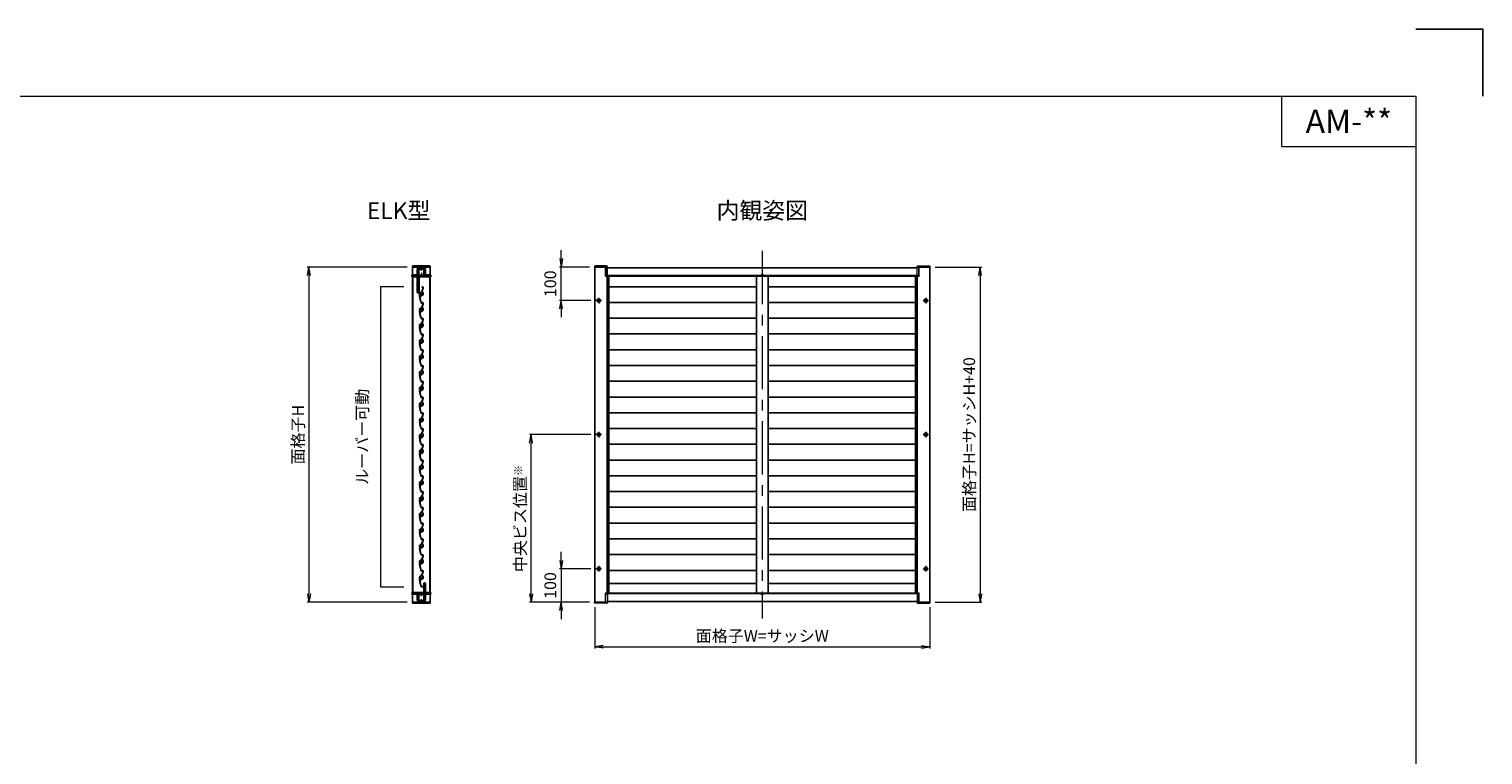
# Model space of a CAD drawing. Units: millimetres. Extents: x 0 to 1830, y 0 to 594.
# Drawn here: x 1396 to 1830, y 377 to 594 of the extents above; entities that cross this region are included whole.
import ezdxf
from ezdxf.enums import TextEntityAlignment as Align

# ---------------------------------------------------------------- set-up
doc = ezdxf.new("R2010")
doc.units = ezdxf.units.MM
doc.header["$MEASUREMENT"] = 0
doc.linetypes.add('CENTER', pattern=[50.8, 31.75, -6.35, 6.35, -6.35])
doc.layers.get('Defpoints').update_dxf_attribs({"color": 252})
for name, color, linetype, lineweight in [('buhin', 152, 'Continuous', 13), ('center', 2, 'CENTER', 13), ('gaikei', 104, 'Continuous', 25), ('katazai', 7, 'Continuous', 40), ('louver', 122, 'Continuous', 25), ('louver3', 3, 'Continuous', 25), ('moji', 7, 'Continuous', 13), ('sunpou', 201, 'Continuous', 13), ('zuwaku', 7, 'Continuous', 13)]:
    doc.layers.add(name, color=color, linetype=linetype, lineweight=lineweight)
doc.styles.get("Standard").update_dxf_attribs({"font": 'simplex.shx', "width": 0.8, "bigfont": 'extfont2.shx'})
doc.styles.add('style', font='txt')
doc.dimstyles.new('Standardx0.1', dxfattribs={"dimtxt": 3.5, "dimasz": 2.5, "dimexe": 0.5, "dimexo": 1.5, "dimgap": 1.5, "dimtad": 1, "dimlfac": 10, "dimdsep": 46, "dimtxsty": 'Standard', "dimblk": 'OPEN', "dimcen": 0, "dimclrd": 256, "dimclre": 256, "dimclrt": 256, "dimadec": 0, "dimazin": 2, "dimtfac": 1, "dimtmove": 0, "dimatfit": 3, "dimldrblk": 'OPEN', "dimfxl": 1, "dimtolj": 1, "dimtzin": 0, "dimlwd": -1, "dimlwe": -1, "dimarcsym": 0})

# ---------------------------------------------------------------- blocks, each defined once
blk = doc.blocks.new('A$C1A732B3D')
at = {"layer": 'Defpoints'}
for p, q in [((5.66, -5.66), (-5.66, 5.66)), ((-5.66, -5.66), (5.66, 5.66))]:
    blk.add_line(p, q, dxfattribs=at)
blk.add_circle((0, 0), 5, dxfattribs=at)
blk = doc.blocks.new('A-3_p')
at = {"layer": 'Defpoints'}
for p in [(325, 497.33), (462.5, 333.23), (737.5, 333.23), (325, 170.33)]:
    blk.add_blockref('A$C1A732B3D', p, dxfattribs=at)
blk = doc.blocks.new('_Open')
at = {"color": 0, "lineweight": -2}
for p, q in [((-1, 0.17), (0, 0)), ((-1, -0.17), (0, 0)), ((0, 0), (-1, 0))]:
    blk.add_line(p, q, dxfattribs=at)
blk = doc.blocks.new('*D1390')
at = {"layer": 'Defpoints', "color": 0}
for p in [(1565, 423.03), (1665, 423.03), (1665, 409.73)]:
    blk.add_point(p, dxfattribs=at)
at = {"layer": 'sunpou'}
for p, q in [((1565, 421.53), (1565, 409.23)), ((1665, 421.53), (1665, 409.23)), ((1567.5, 409.73), (1662.5, 409.73))]:
    blk.add_line(p, q, dxfattribs=at)
at = {"layer": 'sunpou', "xscale": 2.5, "yscale": 2.5, "zscale": 2.5, "rotation": 180}
blk.add_blockref('_Open', (1565, 409.73), dxfattribs=at)
at = {"layer": 'sunpou', "xscale": 2.5, "yscale": 2.5, "zscale": 2.5}
blk.add_blockref('_Open', (1665, 409.73), dxfattribs=at)
at = {"layer": 'sunpou', "insert": (1615, 412.98), "char_height": 3.5, "attachment_point": 5}
blk.add_mtext('\\A1;面格子W=サッシW', dxfattribs=at)
blk = doc.blocks.new('*D1391')
at = {"layer": 'Defpoints', "color": 0}
for p in [(1510.57, 523.03), (1479.73, 423.03), (1510.57, 423.03)]:
    blk.add_point(p, dxfattribs=at)
at = {"layer": 'sunpou'}
for p, q in [((1509.07, 523.03), (1479.23, 523.03)), ((1479.73, 520.53), (1479.73, 425.53)), ((1509.07, 423.03), (1479.23, 423.03))]:
    blk.add_line(p, q, dxfattribs=at)
at = {"layer": 'sunpou', "xscale": 2.5, "yscale": 2.5, "zscale": 2.5}
for p, rotation in [((1479.73, 523.03), 90), ((1479.73, 423.03), 270)]:
    blk.add_blockref('_Open', p, dxfattribs=dict(at, rotation=rotation))
at = {"layer": 'sunpou', "insert": (1476.48, 473.03), "char_height": 3.5, "attachment_point": 5, "rotation": 90}
blk.add_mtext('\\A1;面格子H', dxfattribs=at)
blk = doc.blocks.new('3KP10527')
at = {"layer": 'buhin'}
for p, q in [((-27, 7), (-27, 6)), ((-27, 6), (27, 6)), ((-26.5, 6), (-26.5, -19.5)), ((25, 9), (-25, 9)), ((-5, 4.1), (5, 4.1)), ((26.5, -19.5), (26.5, 6)), ((27, 6), (27, 7)), ((-26.5, -19.5), (-10.2, -19.5)), ((-10.2, -19.5), (-10.2, -1.1)), ((10.2, -1.1), (10.2, -19.5)), ((10.2, -19.5), (26.5, -19.5))]:
    blk.add_line(p, q, dxfattribs=at)
for centre, radius, start, end in [((-25, 7), 2, 90, 180), ((-5, -1.1), 5.2, 90, 180), ((5, -1.1), 5.2, 360, 90), ((25, 7), 2, 0, 90)]:
    blk.add_arc(centre, radius, start, end, dxfattribs=at)
blk = doc.blocks.new('H-27609_k')
at = {"layer": 'center', "ltscale": 0.2}
for p, q in [((-4.9, 1.6), (4.9, -1.6)), ((-1.6, -4.9), (1.6, 4.9))]:
    blk.add_line(p, q, dxfattribs=at)
at = {"layer": 'louver3'}
for p, q in [((-4.9, -2.1), (-4.1, 0.3)), ((-3.2, 6.4), (-3.6, 5.1)), ((-3.5, 2.2), (-2.6, 4.9)), ((-3.5, 0.6), (-3.4, 0.6)), ((-3.1, 1.5), (-3.2, 1.6)), ((-2.3, 5.6), (-2.4, 5.1)), ((-0.7, 2.4), (-1.5, 2.7)), ((2.8, 1.3), (2, 1.5)), ((4.1, -0.6), (5.1, 2.4)), ((4.9, -1.4), (6.3, 2.9)), ((5.3, 3.2), (5.1, 2.7)), ((5.4, 3.5), (5.2, 8.3)), ((6.4, 3.3), (6.1, 9.7)), ((9.5, 21.5), (11.1, 20.7)), ((11.4, 21.4), (9.9, 22.2)), ((11.2, 20.5), (10.2, 17.6)), ((11, 17.3), (11.9, 20.2)), ((-7.2, -23.9), (-7.1, -24)), ((-3.4, -24.1), (-6.9, -23)), ((-5.6, -4.4), (-5.2, -3.1)), ((-5, -2.9), (-4.9, -2.3)), ((-4.3, -24.9), (-3.7, -25.1)), ((-3.5, -24.9), (-3.3, -24.4)), ((2.9, -1.8), (3.7, -2)), ((3.5, -0.9), (3.4, -0.9))]:
    blk.add_line(p, q, dxfattribs=at)
for centre, radius, start, end in [((-7.9, 0.1), 2.56, 326.8107, 357.1893), ((-7.4, 1.6), 2.56, 326.8107, 357.1893), ((-5, 0), 0.3, 146.8107, 177.1893), ((-4.6, 1.4), 0.3, 146.8107, 177.1893), ((-7, 3), 2.56, 326.8107, 357.1893), ((-6.5, 4.4), 2.56, 326.8107, 357.1893), ((-4.1, 2.9), 0.3, 146.8107, 177.1893), ((-3.6, 0.1), 0.5, 72, 162), ((-3.7, 4.3), 0.3, 146.8107, 177.1893), ((-6, 5.9), 2.56, 326.8107, 342), ((-3, 2), 0.5, 162, 252), ((-3.5, 0.3), 0.3, 355.213, 72), ((-2.9, 6.3), 0.3, 97.4325, 162), ((0, 0), 3.2, 175.213, 323.6823), ((-3, 1.8), 0.3, 252, 328.787), ((-5, 22.5), 16, 277.4325, 342), ((0, 0), 3.2, 123.6335, 148.787), ((-2.4, 4.8), 0.2, 120.5904, 162), ((-2.6, 5.2), 0.2, 300.5904, 342), ((-2.1, 5.6), 0.2, 99.7177, 162), ((-5, 22.5), 17, 279.7177, 304.789), ((-1.6, 2.4), 0.3, 72, 123.6335), ((2.7, 1), 0.3, 20.3665, 72), ((0, 0), 3.2, 350.2132, 20.3665), ((4.9, 8.3), 0.3, 2, 124.789), ((5.3, 2.6), 0.2, 162, 203.4096), ((4.9, 2.4), 0.2, 342, 23.4096), ((5.2, 3.4), 0.2, 318.2914, 2), ((5.4, 3.2), 0.2, 138.2914, 162), ((6.6, 9.7), 0.5, 132.2102, 182), ((-5, 22.5), 16.8, 312.2102, 342), ((5.4, 3.2), 1, 342, 2), ((9.7, 21.9), 0.4, 62, 242), ((11, 20.5), 0.2, 342, 62), ((11, 20.5), 1, 342, 62), ((-7.7, -14.5), 0.5, 166.0087, 187.9913), ((-13.5, -13), 5.5, 346.0087, 5.9913), ((-13.6, -15.3), 5.5, 358, 7.9913), ((51.9, -17.6), 60, 178, 185.2414), ((-13.3, -10.8), 5.5, 344.0087, 3.9913), ((-7.5, -12.4), 0.5, 164.0087, 185.9913), ((-6.9, -23), 1, 185.2414, 252), ((-13, -8.5), 5.5, 342.0087, 1.9913), ((-7.3, -10.3), 0.5, 162.0087, 183.9913), ((-12.6, -6.2), 5.5, 340.0087, 359.9913), ((-7, -8.3), 0.5, 160.0087, 181.9913), ((-12.2, -4), 5.5, 338.0087, 357.9913), ((51.9, -17.6), 59, 167.0929, 185.2414), ((-6.6, -6.2), 0.5, 158.0087, 179.9913), ((-7.9, -26.4), 2.56, 56.8107, 72), ((-6.2, -4.2), 0.5, 144.9108, 177.9913), ((-8.2, -2.8), 1.9, 324.9108, 359.3263), ((-6.3, -24), 0.3, 236.8107, 267.1893), ((-6, -2.8), 0.3, 146.8107, 179.3263), ((-6.5, -26.9), 2.56, 56.8107, 87.1893), ((-8.4, -1.3), 2.56, 326.8107, 357.1893), ((-5.5, -1.4), 0.3, 146.8107, 177.1893), ((-5, -3.2), 0.2, 120.5904, 162), ((-5.2, -2.8), 0.2, 300.5904, 342), ((-4.9, -24.5), 0.3, 236.8107, 267.1893), ((-4.7, -2.1), 0.2, 162, 203.4096), ((-5.1, -2.3), 0.2, 342, 23.4096), ((-5, -27.3), 2.56, 72, 87.1893), ((-3.7, -24.9), 0.2, 252, 342), ((-3.5, -24.3), 0.2, 342, 72), ((2.8, -2.1), 0.3, 72, 143.6823), ((3.4, -0.6), 0.3, 170.2132, 252), ((3.6, -0.4), 0.5, 252, 342), ((4, -1.1), 1, 252, 342)]:
    blk.add_arc(centre, radius, start, end, dxfattribs=at)
blk = doc.blocks.new('H-27724')
at = {"layer": 'center', "ltscale": 0.2}
for p, q in [((-5.25, 17), (5.25, 17)), ((-5.25, 0), (5.25, 0)), ((0, 11.75), (0, 22.25)), ((0, -5.25), (0, 5.25))]:
    blk.add_line(p, q, dxfattribs=at)
at = {"layer": 'katazai'}
for p, q in [((9, 49.5), (9, 21)), ((10, 21), (10, 49.5)), ((-26.5, 20.8), (-26.5, 20.2)), ((9, 21), (-26.3, 21)), ((-26.3, 20), (-10, 20)), ((-10, 20), (-10, 8.8)), ((-10, 8.8), (-9.7, 8.5)), ((-9.7, 8.5), (-10, 8.2)), ((-10, 8.2), (-10, 1)), ((-9, 19.5), (-9, 1)), ((8.5, 20), (-8.5, 20)), ((9, 1), (9, 19.5)), ((9.7, 8.5), (10, 8.8)), ((10, 8.2), (9.7, 8.5)), ((26.3, 21), (10, 21)), ((10, 8.8), (10, 20)), ((10, 20), (26.3, 20)), ((10, 1), (10, 8.2)), ((26.5, 20.2), (26.5, 20.8)), ((-5, -3), (5, -3)), ((-5, -4), (5, -4))]:
    blk.add_line(p, q, dxfattribs=at)
for centre, radius, start, end in [((9.5, 49.5), 0.5, 0, 180), ((-26.3, 20.8), 0.2, 90, 180), ((-26.3, 20.2), 0.2, 180, 270), ((-5, 1), 5, 180, 270), ((-8.5, 19.5), 0.5, 90, 180), ((-5, 1), 4, 180, 270), ((5, 1), 4, 270, 0), ((5, 1), 5, 270, 0), ((8.5, 19.5), 0.5, 0, 90), ((26.3, 20.8), 0.2, 0, 90), ((26.3, 20.2), 0.2, 270, 360)]:
    blk.add_arc(centre, radius, start, end, dxfattribs=at)
blk = doc.blocks.new('H-26820')
at = {"layer": 'center', "ltscale": 0.2}
for p, q in [((-5.2, 0), (5.2, 0)), ((0, -5.2), (0, 5.2)), ((-5.2, -17), (5.2, -17)), ((0, -11.8), (0, -22.2))]:
    blk.add_line(p, q, dxfattribs=at)
at = {"layer": 'katazai'}
for p, q in [((-5, 4), (5, 4)), ((5, 3), (-5, 3)), ((-26.5, -20.8), (-26.5, -20)), ((-26.3, -19.8), (-10, -19.8)), ((-10, -21), (-26.3, -21)), ((-10, -8.2), (-10, -1)), ((-10, -8.2), (-9.7, -8.5)), ((-10, -8.8), (-9.7, -8.5)), ((-10, -19.8), (-10, -8.8)), ((-10, -21), (-10, -69.2)), ((-9, -1), (-9, -19.5)), ((-8.7, -56), (-8.7, -21)), ((26.3, -21), (-8.7, -21)), ((-8.5, -20), (8.5, -20)), ((9, -19.5), (9, -1)), ((10, -8.2), (9.7, -8.5)), ((10, -8.8), (9.7, -8.5)), ((10, -1), (10, -8.2)), ((10, -8.8), (10, -19.8)), ((10, -19.8), (26.3, -19.8)), ((26.5, -20.8), (26.5, -20)), ((-8.5, -56.1), (-8.5, -69.2))]:
    blk.add_line(p, q, dxfattribs=at)
for centre, radius, start, end in [((-5, -1), 5, 90, 180), ((-5, -1), 4, 90, 180), ((5, -1), 5, 0, 90), ((5, -1), 4, 0, 90), ((-26.3, -20), 0.2, 90, 180), ((-26.3, -20.8), 0.2, 180, 270), ((-8.5, -19.5), 0.5, 180, 270), ((8.5, -19.5), 0.5, 270, 0), ((26.3, -20), 0.2, 360, 90), ((26.3, -20.8), 0.2, 270, 0), ((-9.2, -69.2), 0.75, 180, 0), ((-8.7, -56.1), 0.15, 0, 90)]:
    blk.add_arc(centre, radius, start, end, dxfattribs=at)
blk = doc.blocks.new('*D1394')
at = {"layer": 'Defpoints', "color": 0}
for p in [(1546, 473.03), (1565.36, 473.03), (1564.95, 423.03)]:
    blk.add_point(p, dxfattribs=at)
at = {"layer": 'sunpou'}
for p, q in [((1563.86, 473.03), (1545.5, 473.03)), ((1546, 425.53), (1546, 470.53)), ((1563.45, 423.03), (1545.5, 423.03))]:
    blk.add_line(p, q, dxfattribs=at)
at = {"layer": 'sunpou', "xscale": 2.5, "yscale": 2.5, "zscale": 2.5}
for p, rotation in [((1546, 473.03), 90), ((1546, 423.03), 270)]:
    blk.add_blockref('_Open', p, dxfattribs=dict(at, rotation=rotation))
at = {"layer": 'sunpou', "insert": (1542.75, 448.03), "char_height": 3.5, "attachment_point": 5, "rotation": 90}
blk.add_mtext('\\A1;中央ビス位置{\\A2;\\H0.7x;※}', dxfattribs=at)
blk = doc.blocks.new('*D1393')
at = {"layer": 'Defpoints', "color": 0}
for p in [(1565.36, 433.03), (1555, 423.03), (1564.95, 423.03)]:
    blk.add_point(p, dxfattribs=at)
at = {"layer": 'sunpou'}
for p, q in [((1555, 435.53), (1555, 438.03)), ((1563.86, 433.03), (1554.5, 433.03)), ((1555, 433.03), (1555, 423.03)), ((1563.45, 423.03), (1554.5, 423.03)), ((1555, 420.53), (1555, 418.03))]:
    blk.add_line(p, q, dxfattribs=at)
at = {"layer": 'sunpou', "xscale": 2.5, "yscale": 2.5, "zscale": 2.5}
for p, rotation in [((1555, 433.03), 270), ((1555, 423.03), 90)]:
    blk.add_blockref('_Open', p, dxfattribs=dict(at, rotation=rotation))
at = {"layer": 'sunpou', "insert": (1551.75, 428.03), "char_height": 3.5, "attachment_point": 5, "rotation": 90}
blk.add_mtext('\\A1;100', dxfattribs=at)
blk = doc.blocks.new('*D1392')
at = {"layer": 'Defpoints', "color": 0}
for p in [(1555, 523.03), (1564.95, 523.03), (1565.36, 513.03)]:
    blk.add_point(p, dxfattribs=at)
at = {"layer": 'sunpou'}
for p, q in [((1555, 525.53), (1555, 528.03)), ((1563.45, 523.03), (1554.5, 523.03)), ((1555, 513.03), (1555, 523.03)), ((1563.86, 513.03), (1554.5, 513.03)), ((1555, 510.53), (1555, 508.03))]:
    blk.add_line(p, q, dxfattribs=at)
at = {"layer": 'sunpou', "xscale": 2.5, "yscale": 2.5, "zscale": 2.5}
for p, rotation in [((1555, 523.03), 270), ((1555, 513.03), 90)]:
    blk.add_blockref('_Open', p, dxfattribs=dict(at, rotation=rotation))
at = {"layer": 'sunpou', "insert": (1551.75, 518.03), "char_height": 3.5, "attachment_point": 5, "rotation": 90}
blk.add_mtext('\\A1;100', dxfattribs=at)
blk = doc.blocks.new('*D1395')
at = {"layer": 'Defpoints', "color": 0}
for p in [(1665.05, 523.03), (1665.05, 423.03), (1680, 423.03)]:
    blk.add_point(p, dxfattribs=at)
at = {"layer": 'sunpou'}
for p, q in [((1666.55, 523.03), (1680.5, 523.03)), ((1680, 520.53), (1680, 425.53)), ((1666.55, 423.03), (1680.5, 423.03))]:
    blk.add_line(p, q, dxfattribs=at)
at = {"layer": 'sunpou', "xscale": 2.5, "yscale": 2.5, "zscale": 2.5}
for p, rotation in [((1680, 523.03), 90), ((1680, 423.03), 270)]:
    blk.add_blockref('_Open', p, dxfattribs=dict(at, rotation=rotation))
at = {"layer": 'sunpou', "insert": (1676.75, 473.03), "char_height": 3.5, "attachment_point": 5, "rotation": 90}
blk.add_mtext('\\A1;面格子H=サッシH+40', dxfattribs=at)

msp = doc.modelspace()

# ---------------------------------------------------------------- linework, layer by layer
at = {"layer": 'buhin'}
for points in [[(1568.27544809, 523.03173263), (1568.27544809, 520.63173263, 0.4142135624), (1568.42544809, 520.48173263), (1568.79544809, 520.48173263), (1568.79544809, 523.13173263, 0.4142135624), (1568.59544809, 523.33173263), (1565.14544809, 523.33173263, 0.4142135624), (1564.94544809, 523.13173263), (1564.94544809, 523.03173263), (1568.79544809, 523.03173263)], [(1568.24544809, 523.03173263), (1568.24544809, 521.86173263, 0.4142135624), (1568.27544809, 521.83173263)], [(1661.71544809, 523.03173263), (1661.71544809, 520.63173263, -0.4142135624), (1661.56544809, 520.48173263), (1661.19544809, 520.48173263), (1661.19544809, 523.13173263, -0.4142135624), (1661.39544809, 523.33173263), (1664.84544809, 523.33173263, -0.4142135624), (1665.04544809, 523.13173263), (1665.04544809, 523.03173263), (1661.19544809, 523.03173263)], [(1661.74544809, 523.03173263), (1661.74544809, 521.86173263, -0.4142135624), (1661.71544809, 521.83173263)], [(1568.27544809, 423.03173263), (1568.27544809, 425.43173263, -0.4142135624), (1568.42544809, 425.58173263), (1568.79544809, 425.58173263), (1568.79544809, 422.93173263, -0.4142135624), (1568.59544809, 422.73173263), (1565.14544809, 422.73173263, -0.4142135624), (1564.94544809, 422.93173263), (1564.94544809, 423.03173263), (1568.79544809, 423.03173263)], [(1661.71544809, 423.03173263), (1661.71544809, 425.43173263, 0.4142135624), (1661.56544809, 425.58173263), (1661.19544809, 425.58173263), (1661.19544809, 422.93173263, 0.4142135624), (1661.39544809, 422.73173263), (1664.84544809, 422.73173263, 0.4142135624), (1665.04544809, 422.93173263), (1665.04544809, 423.03173263), (1661.19544809, 423.03173263)], [(1568.24544809, 423.03173263), (1568.24544809, 424.20173263, -0.4142135624), (1568.27544809, 424.23173263)], [(1661.74544809, 423.03173263), (1661.74544809, 424.20173263, 0.4142135624), (1661.71544809, 424.23173263)]]:
    msp.add_lwpolyline(points, format="xyb", dxfattribs=at)
for points in [[(1615.18544809, 520.73173266), (1614.80544809, 520.73173266, 0.4142135624), (1614.65544809, 520.58173266), (1614.65544809, 520.45173266), (1615.33544809, 520.45173266), (1615.33544809, 520.58173266, 0.4142135624)], [(1615.18544809, 425.3317326), (1614.80544809, 425.3317326, -0.4142135624), (1614.65544809, 425.4817326), (1614.65544809, 425.6117326), (1615.33544809, 425.6117326), (1615.33544809, 425.4817326, -0.4142135624)]]:
    msp.add_lwpolyline(points, format="xyb", close=True, dxfattribs=at)
at = {"layer": 'center', "ltscale": 0.5}
msp.add_line((1614.99544809, 527.83173265), (1614.99544809, 418.23173262), dxfattribs=at)
at = {"layer": 'center', "ltscale": 0.3}
for p, q in [((1567.03544809, 513.03173263), (1565.35544809, 513.03173263)), ((1566.19544809, 513.87173263), (1566.19544809, 512.19173263)), ((1662.95544809, 513.03173263), (1664.63544809, 513.03173263)), ((1663.79544809, 513.87173263), (1663.79544809, 512.19173263)), ((1567.03544809, 473.03173263), (1565.35544809, 473.03173263)), ((1566.19544809, 473.87173263), (1566.19544809, 472.19173263)), ((1662.95544809, 473.03173263), (1664.63544809, 473.03173263)), ((1663.79544809, 473.87173263), (1663.79544809, 472.19173263)), ((1566.19544809, 433.87173263), (1566.19544809, 432.19173263)), ((1663.79544809, 433.87173263), (1663.79544809, 432.19173263)), ((1567.03544809, 433.03173263), (1565.35544809, 433.03173263)), ((1662.95544809, 433.03173263), (1664.63544809, 433.03173263))]:
    msp.add_line(p, q, dxfattribs=at)
at = {"layer": 'Defpoints'}
for p, q in [((1568.74544652, 520.28173263), (1568.74544652, 425.78173263)), ((1661.24544967, 520.28173263), (1661.24544967, 425.78173263))]:
    msp.add_line(p, q, dxfattribs=at)
at = {"layer": 'Defpoints', "color": 252}
msp.add_lwpolyline([(1830, 574), (1830, 594), (1810, 594)], dxfattribs=at)
at = {"layer": 'gaikei'}
for p, q in [((1568.79544809, 522.83173263), (1661.19544809, 522.83173263)), ((1510.62286256, 520.28173318), (1510.70286256, 520.28173318)), ((1510.62286256, 520.28173318), (1510.70286256, 520.28173318)), ((1510.70286256, 520.28173318), (1510.70286243, 425.78173319)), ((1515.8428623, 520.28173318), (1515.84286216, 425.78173319)), ((1515.9228623, 520.28173318), (1515.8428623, 520.28173318)), ((1568.24544809, 520.45173265), (1661.74544809, 520.45173265)), ((1568.24544809, 520.33173264), (1661.74544809, 520.33173264)), ((1613.24544809, 520.33173264), (1613.24544809, 425.73173261)), ((1616.74544809, 520.33173264), (1616.74544809, 425.73173261)), ((1510.62286242, 425.78173319), (1510.70286242, 425.78173319)), ((1510.62286243, 425.78173319), (1510.70286243, 425.78173319)), ((1510.70286243, 425.78173319), (1510.70286256, 425.78173319)), ((1515.92286256, 425.78173319), (1515.84286216, 425.78173319)), ((1568.24544809, 425.73173261), (1661.74544809, 425.73173261)), ((1568.24544809, 425.6117326), (1661.74544809, 425.6117326)), ((1569.24544809, 428.63173261), (1613.24544809, 428.63173261)), ((1616.74544809, 428.63173261), (1660.74544809, 428.63173261)), ((1568.79544809, 423.23173262), (1661.19544809, 423.23173262))]:
    msp.add_line(p, q, dxfattribs=at)
for points in [[(1510.62286256, 523.03173264), (1515.92286256, 523.03173264), (1515.92286256, 423.03173264), (1510.62286256, 423.03173264)], [(1569.24544809, 520.28173263), (1568.24544809, 520.28173263), (1568.24544809, 523.03173263), (1564.99544809, 523.03173263), (1564.99544809, 423.03173263), (1568.24544809, 423.03173263), (1568.24544809, 425.78173263), (1569.24544809, 425.78173263)], [(1660.74544809, 520.28173263), (1661.74544809, 520.28173263), (1661.74544809, 523.03173263), (1664.99544809, 523.03173263), (1664.99544809, 423.03173263), (1661.74544809, 423.03173263), (1661.74544809, 425.78173263), (1660.74544809, 425.78173263)]]:
    msp.add_lwpolyline(points, close=True, dxfattribs=at)
for centre, radius in [((1566.19544809, 513.03173263), 0.5), ((1566.19544809, 513.03173263), 0.25), ((1663.79544809, 513.03173263), 0.5), ((1663.79544809, 513.03173263), 0.25), ((1566.19544809, 473.03173263), 0.5), ((1566.19544809, 473.03173263), 0.25), ((1663.79544809, 473.03173263), 0.5), ((1663.79544809, 473.03173263), 0.25), ((1566.19544809, 433.03173263), 0.5), ((1566.19544809, 433.03173263), 0.25), ((1663.79544809, 433.03173263), 0.5), ((1663.79544809, 433.03173263), 0.25)]:
    msp.add_circle(centre, radius, dxfattribs=at)
at = {"layer": 'louver', "ltscale": 10}
for p, q in [((1569.24544809, 517.15173261), (1613.24544809, 517.15173261)), ((1616.74544809, 517.15173261), (1660.74544809, 517.15173261)), ((1569.24544809, 512.45173261), (1613.24544809, 512.45173261)), ((1616.74544809, 512.45173261), (1660.74544809, 512.45173261)), ((1569.24544809, 507.75173261), (1613.24544809, 507.75173261)), ((1616.74544809, 507.75173261), (1660.74544809, 507.75173261)), ((1569.24544809, 503.05173261), (1613.24544809, 503.05173261)), ((1616.74544809, 503.05173261), (1660.74544809, 503.05173261)), ((1569.24544809, 498.35173261), (1613.24544809, 498.35173261)), ((1616.74544809, 498.35173261), (1660.74544809, 498.35173261)), ((1569.24544809, 493.65173261), (1613.24544809, 493.65173261)), ((1616.74544809, 493.65173261), (1660.74544809, 493.65173261)), ((1569.24544809, 488.95173261), (1613.24544809, 488.95173261)), ((1616.74544809, 488.95173261), (1660.74544809, 488.95173261)), ((1569.24544809, 484.25173261), (1613.24544809, 484.25173261)), ((1616.74544809, 484.25173261), (1660.74544809, 484.25173261)), ((1569.24544809, 479.55173261), (1613.24544809, 479.55173261)), ((1616.74544809, 479.55173261), (1660.74544809, 479.55173261)), ((1569.24544809, 474.85173261), (1613.24544809, 474.85173261)), ((1616.74544809, 474.85173261), (1660.74544809, 474.85173261)), ((1569.24544809, 470.15173261), (1613.24544809, 470.15173261)), ((1616.74544809, 470.15173261), (1660.74544809, 470.15173261)), ((1569.24544809, 465.45173261), (1613.24544809, 465.45173261)), ((1616.74544809, 465.45173261), (1660.74544809, 465.45173261)), ((1569.24544809, 460.75173261), (1613.24544809, 460.75173261)), ((1616.74544809, 460.75173261), (1660.74544809, 460.75173261)), ((1569.24544809, 456.05173261), (1613.24544809, 456.05173261)), ((1616.74544809, 456.05173261), (1660.74544809, 456.05173261)), ((1569.24544809, 451.35173261), (1613.24544809, 451.35173261)), ((1616.74544809, 451.35173261), (1660.74544809, 451.35173261)), ((1569.24544809, 446.65173261), (1613.24544809, 446.65173261)), ((1616.74544809, 446.65173261), (1660.74544809, 446.65173261)), ((1569.24544809, 441.95173261), (1613.24544809, 441.95173261)), ((1616.74544809, 441.95173261), (1660.74544809, 441.95173261)), ((1569.24544809, 437.25173261), (1613.24544809, 437.25173261)), ((1616.74544809, 437.25173261), (1660.74544809, 437.25173261)), ((1569.24544809, 432.55173261), (1613.24544809, 432.55173261)), ((1616.74544809, 432.55173261), (1660.74544809, 432.55173261))]:
    msp.add_line(p, q, dxfattribs=at)
at = {"layer": 'sunpou'}
for p, q in [((1501.0991179, 517.15173264), (1501.0991179, 427.62173264)), ((1508.0991179, 517.15173264), (1501.0991179, 517.15173264)), ((1501.0991179, 427.62173264), (1508.0991179, 427.62173264))]:
    msp.add_line(p, q, dxfattribs=at)
at = {"layer": 'zuwaku'}
for q in [(1770, 574), (1810, 559)]:
    msp.add_line((1770, 559), q, dxfattribs=at)
msp.add_lwpolyline([(1010, 574), (1810, 574), (1810, 20), (1010, 20)], close=True, dxfattribs=at)

# ---------------------------------------------------------------- block references
at = {"layer": 'buhin', "xscale": 0.1000000000000227, "yscale": 0.1000000000000227, "zscale": 0.1}
msp.add_blockref('3KP10527', (1513.27286256, 522.43173264), dxfattribs=at)
at = {"layer": 'buhin', "xscale": 0.1000000000000227, "yscale": 0.1000000000000227, "zscale": 0.1, "rotation": 180}
msp.add_blockref('3KP10527', (1513.27286256, 423.63173264), dxfattribs=at)
at = {"layer": 'katazai', "xscale": 0.1000000000000227, "yscale": 0.1000000000000227, "zscale": 0.1}
for name, p in [('H-26820', (1513.2728625, 522.43173264)), ('H-27724', (1513.27286256, 423.63173264))]:
    msp.add_blockref(name, p, dxfattribs=at)
at = {"layer": 'sunpou', "xscale": 0.1, "yscale": 0.1, "zscale": 0.1, "rotation": 18}
for p in [(1513.27286253, 514.73173264), (1513.27286253, 510.03173264), (1513.27286253, 505.33173264), (1513.27286253, 500.63173264), (1513.27286253, 495.93173264), (1513.27286253, 491.23173264), (1513.27286253, 486.53173264), (1513.27286253, 481.83173264), (1513.27286253, 477.13173264), (1513.27286253, 472.43173264), (1513.27286253, 467.73173264), (1513.27286253, 463.03173264), (1513.27286253, 458.33173264), (1513.27286253, 453.63173264), (1513.27286253, 448.93173264), (1513.27286253, 444.23173264), (1513.27286253, 439.53173264), (1513.27286253, 434.83173264), (1513.27286253, 430.13173264)]:
    msp.add_blockref('H-27609_k', p, dxfattribs=at)
at = {"layer": 'sunpou'}
msp.add_blockref('A-3_p', (990, 0), dxfattribs=at)

# ---------------------------------------------------------------- texts
at = {"layer": 'moji', "style": 'style'}
msp.add_text('AM-**', height=7, dxfattribs=at).set_placement((1790, 566.5), align=Align.MIDDLE_CENTER)
at = {"layer": 'sunpou', "insert": (1496.0991179, 472.38673264), "char_height": 3.5, "width": 26.3208, "attachment_point": 5, "rotation": 90}
msp.add_mtext('ルーバー可動', dxfattribs=at)
at = {"layer": 'zuwaku', "char_height": 5, "attachment_point": 5}
for s, insert, width in [('ELK型', (1506.49701736, 539.18577742), 40.9923), ('内観姿図', (1614.99544809, 539.23086297), 26.3208)]:
    msp.add_mtext(s, dxfattribs=dict(at, insert=insert, width=width))

# ---------------------------------------------------------------- dimensions: what is measured, and where the dimension line sits
at = {"layer": 'sunpou'}
for base, p1, p2, picture, middle in [((1554.99544809, 523.03173263), (1565.35544809, 513.03173263), (1564.94544809, 523.03173263), '*D1392', (1554.99544809, 518.03173263)), ((1554.99544809, 423.03173263), (1565.35544809, 433.03173263), (1564.94544809, 423.03173263), '*D1393', (1554.99544809, 428.03173263))]:
    dim = msp.add_linear_dim(base=base, p1=p1, p2=p2, angle=90, dimstyle='Standardx0.1', dxfattribs=at)
    dim.commit()
    dim.dimension.update_dxf_attribs({"geometry": picture, "text_midpoint": middle, "dimtype": 160})
for base, p1, p2, text, picture, middle in [((1479.73206635, 423.03173264), (1510.57286256, 523.03173264), (1510.57286256, 423.03173264), '面格子H', '*D1391', (1476.48206635, 473.03173264)), ((1679.99544809, 423.03173263), (1665.04544809, 523.03173263), (1665.04544809, 423.03173263), '面格子H=サッシH+40', '*D1395', (1676.74544809, 473.03173263)), ((1545.99544809, 473.03173263), (1564.94544809, 423.03173264), (1565.35544809, 473.03173263), '中央ビス位置{\\A2;\\H0.7x;※}', '*D1394', (1542.74544809, 448.03173264))]:
    dim = msp.add_linear_dim(base=base, p1=p1, p2=p2, angle=90, text=text, dimstyle='Standardx0.1', dxfattribs=at)
    dim.commit()
    dim.dimension.update_dxf_attribs({"geometry": picture, "text_midpoint": middle})
dim = msp.add_linear_dim(base=(1664.99544809, 409.72985965), p1=(1564.99544809, 423.03173263), p2=(1664.99544809, 423.03173263), text='面格子W=サッシW', dimstyle='Standardx0.1', dxfattribs=at)
dim.commit()
dim.dimension.update_dxf_attribs({"geometry": '*D1390', "text_midpoint": (1614.99544809, 412.97985965)})

doc.saveas('drawing.dxf')
